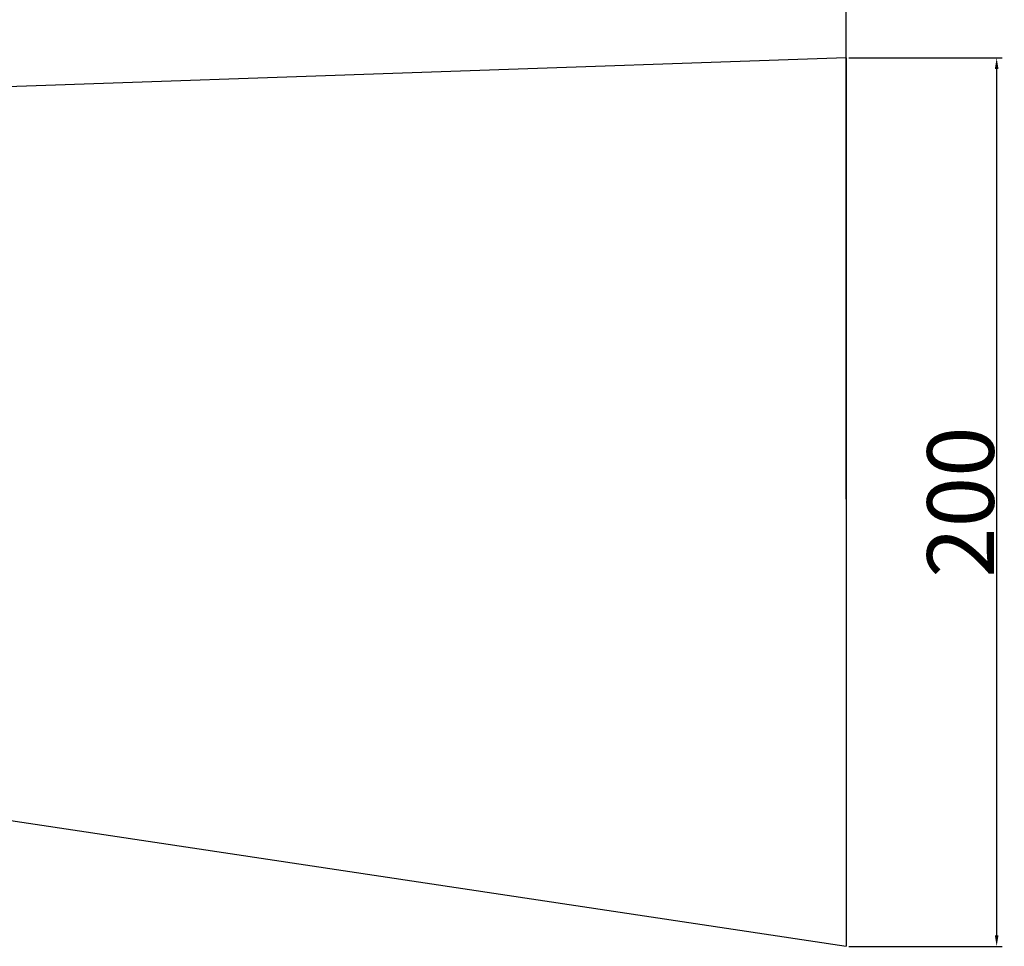
# Model space of a CAD drawing. Extents: x -2341 to -828, y 1024 to 2202.
# Drawn here: x -1956 to -1734, y 1745 to 1954 of the extents above; entities that cross this region are included whole.
import ezdxf

# ---------------------------------------------------------------- set-up
doc = ezdxf.new("R2010")
doc.units = 0
doc.header["$LTSCALE"] = 5
doc.header["$MEASUREMENT"] = 0
doc.layers.get('0').update_dxf_attribs({"linetype": 'CONTINUOUS'})
doc.layers.get('DEFPOINTS').update_dxf_attribs({"linetype": 'CONTINUOUS'})
doc.dimstyles.get("Standard").update_dxf_attribs({"dimscale": 0, "dimtxt": 5, "dimasz": 2.5, "dimexe": 1.25, "dimexo": 0.625, "dimtad": 1, "dimdec": 4, "dimtxsty": 'STANDARD', "dimcen": 2.5, "dimazin": 3, "dimtfac": 1, "dimtdec": 4, "dimtmove": 0, "dimatfit": 3, "dimtolj": 1, "dimtzin": 0})

# ---------------------------------------------------------------- blocks, each defined once
blk = doc.blocks.new('*D7')
at = {"color": 0, "linetype": 'BYBLOCK'}
for p, q in [((-1769.37, 1885.78), (-1734.9, 1885.78)), ((-1736.15, 1883.28), (-1736.15, 1688.28)), ((-1769.37, 1685.78), (-1734.9, 1685.78))]:
    blk.add_line(p, q, dxfattribs=at)
for points in [[(-1736.56, 1883.28), (-1735.73, 1883.28), (-1736.15, 1885.78)], [(-1736.56, 1688.28), (-1735.73, 1688.28), (-1736.15, 1685.78)]]:
    blk.add_solid(points, dxfattribs=at)
at = {"layer": 'DEFPOINTS', "color": 0, "linetype": 'BYBLOCK'}
for p in [(-1769.99, 1885.78), (-1769.99, 1685.78), (-1736.15, 1685.78)]:
    blk.add_point(p, dxfattribs=at)
at = {"color": 0, "linetype": 'BYBLOCK', "insert": (-1744.27, 1785.78), "char_height": 15, "attachment_point": 5, "rotation": 90}
blk.add_mtext('\\A1;200', dxfattribs=at)
blk = doc.blocks.new('*D15')
at = {"color": 0, "linetype": 'BYBLOCK'}
for p, q in [((-2204.99, 1875.97), (-2204.99, 1965.9)), ((-1769.99, 1845.98), (-1769.99, 1965.9)), ((-2202.49, 1964.65), (-1772.49, 1964.65))]:
    blk.add_line(p, q, dxfattribs=at)
for points in [[(-2202.49, 1965.06), (-2202.49, 1964.23), (-2204.99, 1964.65)], [(-1772.49, 1965.06), (-1772.49, 1964.23), (-1769.99, 1964.65)]]:
    blk.add_solid(points, dxfattribs=at)
at = {"layer": 'DEFPOINTS', "color": 0, "linetype": 'BYBLOCK'}
for p in [(-1769.99, 1964.65), (-2204.99, 1875.34), (-1769.99, 1845.35)]:
    blk.add_point(p, dxfattribs=at)
at = {"color": 0, "linetype": 'BYBLOCK', "insert": (-1987.49, 1970.27), "char_height": 10, "attachment_point": 5}
blk.add_mtext('\\A1;435', dxfattribs=at)

msp = doc.modelspace()

# ---------------------------------------------------------------- linework, layer by layer
for p, q in [((-1769.99313, 1945.35053), (-2204.99313, 1930.29326)), ((-1769.99313, 1945.35053), (-1769.99313, 1745.35053)), ((-2204.99313, 1810.85542), (-1769.99313, 1745.35053))]:
    msp.add_line(p, q)

# ---------------------------------------------------------------- dimensions: what is measured, and where the dimension line sits
dim = msp.add_linear_dim(base=(-1769.99313, 1964.64523), p1=(-2204.99313, 1875.3421), p2=(-1769.99313, 1845.35053), dimstyle='STANDARD', override={"dimscale": 1, "dimtxt": 10})
dim.commit()
dim.dimension.update_dxf_attribs({"geometry": '*D15', "text_midpoint": (-1987.49313, 1964.64523), "dimtype": 160})
dim = msp.add_linear_dim(base=(-1736.1457, 1745.35053), p1=(-1769.99313, 1945.35053), p2=(-1769.99313, 1745.35053), angle=90, dimstyle='STANDARD', override={"dimscale": 1, "dimtxt": 15})
dim.commit()
dim.dimension.update_dxf_attribs({"geometry": '*D7', "text_midpoint": (-1744.2707, 1845.35053), "insert": (0, 59.56702)})

doc.saveas('drawing.dxf')
